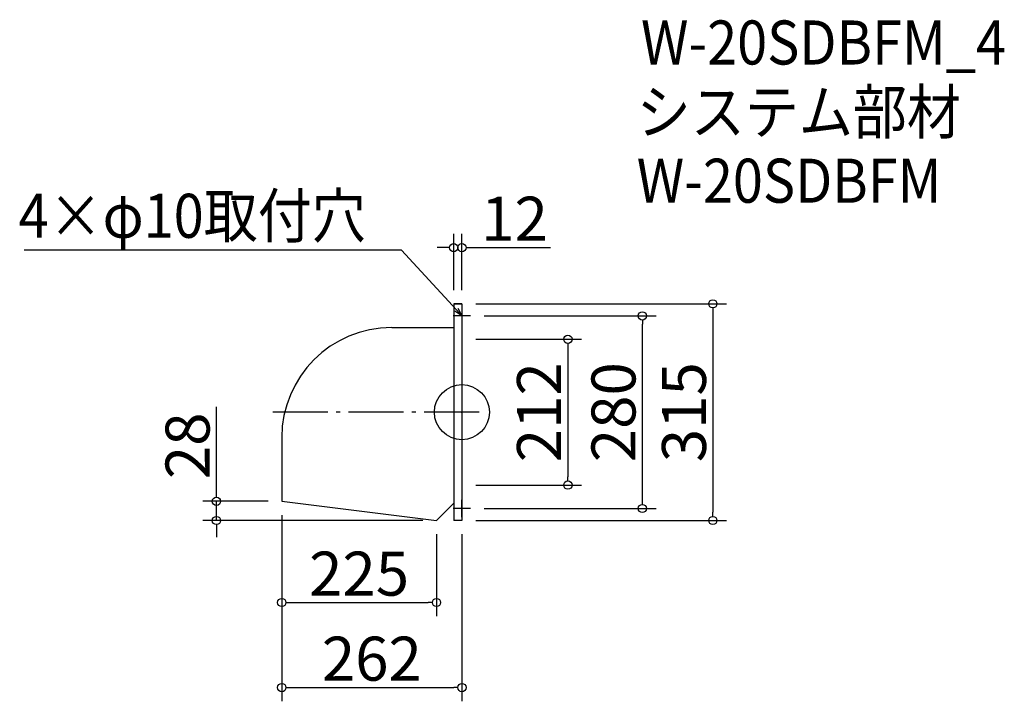
# Model space of a CAD drawing. Extents: x -402 to 1030, y 456 to 1447.
import ezdxf

# ---------------------------------------------------------------- set-up
doc = ezdxf.new("R2010")
doc.units = 0
doc.header["$LTSCALE"] = 20
doc.header["$MEASUREMENT"] = 0
doc.header["$PDMODE"] = 3
doc.header["$PDSIZE"] = -2
doc.linetypes.add('DASHDOT', pattern=[5.5, 4, -0.6, 0.3, -0.6])
doc.layers.get('0').update_dxf_attribs({"linetype": 'CONTINUOUS'})
for name, color, linetype in [('ARRANGE', 1, 'CONTINUOUS'), ('BASIS', 6, 'DASHDOT'), ('DETAIL', 5, 'CONTINUOUS'), ('ETC', 61, 'CONTINUOUS'), ('NOTE', 4, 'CONTINUOUS'), ('OUTLINE', 3, 'CONTINUOUS'), ('SIZE', 30, 'CONTINUOUS')]:
    doc.layers.add(name, color=color, linetype=linetype)
doc.styles.get("Standard").update_dxf_attribs({"font": 'SIMPLEX.shx', "width": 0.9, "height": 64, "bigfont": 'BIGFONT.shx'})

# ---------------------------------------------------------------- blocks, each defined once
blk = doc.blocks.new('_DOTBLANK')
at = {"color": 0, "linetype": 'ByBlock'}
blk.add_line((-0.5, 0), (-1, 0), dxfattribs=at)
blk.add_circle((0, 0), 0.5, dxfattribs=at)
blk = doc.blocks.new('_OPEN30')
at = {"color": 0, "linetype": 'ByBlock'}
for p, q in [((-1, 0.27), (0, 0)), ((0, 0), (-1, -0.27)), ((0, 0), (-1, 0))]:
    blk.add_line(p, q, dxfattribs=at)

msp = doc.modelspace()

# ---------------------------------------------------------------- linework, layer by layer
msp.add_line((203.8, 693.7), (203.8, 693.7))
at = {"layer": 'ARRANGE'}
msp.add_circle((240.8, 876.2), 40, dxfattribs=at)
msp.add_point((240.8, 876.2), dxfattribs=at)
at = {"layer": 'BASIS'}
msp.add_line((265.8, 876.2), (-46.2, 876.2), dxfattribs=at)
at = {"layer": 'DETAIL'}
for p, q in [((228.8, 1033.7), (228.8, 718.7)), ((240.8, 1033.7), (228.8, 1033.7)), ((240.8, 1033.7), (240.8, 718.7)), ((138.8, 999.3), (228.8, 999.3)), ((-21.2, 839.3), (-21.2, 746.7)), ((-21.2, 746.7), (203.8, 718.7)), ((203.8, 718.7), (228.8, 743.7)), ((240.8, 718.7), (228.8, 718.7))]:
    msp.add_line(p, q, dxfattribs=at)
msp.add_arc((138.8, 839.3), 160, 90, 180, dxfattribs=at)
at = {"layer": 'NOTE'}
for p, q in [((240.8, 1028.7), (240.8, 1003.7)), ((253.3, 1016.2), (228.3, 1016.2)), ((240.8, 723.7), (240.8, 748.7)), ((253.3, 736.2), (228.3, 736.2))]:
    msp.add_line(p, q, dxfattribs=at)
msp.add_lwpolyline([(232.7, 1025), (152.9, 1111.7), (-395.7, 1111.7)], dxfattribs=at)
at = {"layer": 'OUTLINE'}
for p, q in [((228.8, 1033.7), (228.8, 718.7)), ((228.8, 1033.7), (240.8, 1033.7)), ((240.8, 1033.7), (240.8, 718.7)), ((138.8, 999.3), (228.8, 999.3)), ((-21.2, 839.3), (-21.2, 746.7)), ((-21.2, 746.7), (203.8, 718.7)), ((203.8, 718.7), (228.8, 743.7)), ((240.8, 718.7), (228.8, 718.7))]:
    msp.add_line(p, q, dxfattribs=at)
msp.add_arc((138.8, 839.3), 160, 90, 180, dxfattribs=at)
at = {"layer": 'SIZE'}
for p, q in [((228.8, 1053.7), (228.8, 1135.4)), ((240.8, 1053.7), (240.8, 1135.4)), ((216.8, 1115.4), (204.8, 1115.4)), ((252.8, 1115.4), (369.8, 1115.4)), ((260.8, 1033.7), (625.7, 1033.7)), ((605.7, 1021.7), (605.7, 730.7)), ((273.3, 1016.2), (523.2, 1016.2)), ((503.2, 748.2), (503.2, 1004.2)), ((260.8, 982.2), (414.9, 982.2)), ((394.9, 970.2), (394.9, 782.2)), ((-116.2, 758.7), (-116.2, 883.9)), ((260.8, 770.2), (414.9, 770.2)), ((-41.2, 746.7), (-136.2, 746.7)), ((-116.2, 718.7), (-116.2, 746.7)), ((273.3, 736.2), (523.2, 736.2)), ((183.8, 718.7), (-136.2, 718.7)), ((-21.2, 726.7), (-21.2, 455.9)), ((-21.2, 726.7), (-21.2, 579.5)), ((260.8, 718.7), (625.7, 718.7)), ((-116.2, 706.7), (-116.2, 694.7)), ((203.8, 698.7), (203.8, 579.5)), ((240.8, 698.7), (240.8, 455.9)), ((-9.2, 599.5), (191.8, 599.5)), ((-9.2, 475.9), (228.8, 475.9))]:
    msp.add_line(p, q, dxfattribs=at)

# ---------------------------------------------------------------- block references
at = {"layer": 'NOTE', "xscale": 11.99999999999906, "yscale": 12, "zscale": 12, "rotation": 312.6090116116846}
msp.add_blockref('_OPEN30', (240.8, 1016.2), dxfattribs=at)
at = {"layer": 'SIZE', "xscale": 12, "yscale": 12, "zscale": 12}
for p in [(228.8, 1115.4), (203.8, 599.5), (240.8, 475.9)]:
    msp.add_blockref('_DOTBLANK', p, dxfattribs=at)
for p, rotation in [((240.8, 1115.4), 180), ((605.7, 1033.7), 90), ((503.2, 1016.2), 90), ((394.9, 982.2), 90), ((394.9, 770.2), 270), ((-116.2, 746.7), 270), ((503.2, 736.2), 270), ((605.7, 718.7), 270), ((-116.2, 718.7), 90), ((-21.2, 599.5), 180), ((-21.2, 475.9), 180)]:
    msp.add_blockref('_DOTBLANK', p, dxfattribs=dict(at, rotation=rotation))

# ---------------------------------------------------------------- texts
at = {"layer": 'ETC', "width": 0.9}
for s, p in [('W-20SDBFM_4', (501.2, 1381.6)), ('システム部材', (495, 1280.7)), ('W-20SDBFM', (495, 1180.7))]:
    msp.add_text(s, height=64, dxfattribs=at).set_placement(p)
at = {"layer": 'NOTE', "width": 0.9}
msp.add_text('4×φ10取付穴', height=64, dxfattribs=at).set_placement((-403.9, 1129.7))
at = {"layer": 'SIZE', "char_height": 64, "attachment_point": 5}
for s, insert in [('\\A1;12', (317.3, 1157.4)), ('\\A1;225', (91.3, 641.5)), ('\\A1;262', (109.8, 517.9))]:
    msp.add_mtext(s, dxfattribs=dict(at, insert=insert))
at = {"layer": 'SIZE', "char_height": 64, "attachment_point": 5, "rotation": 90}
for s, insert in [('\\A1;212', (352.9, 876.2)), ('\\A1;280', (461.2, 876.2)), ('\\A1;315', (563.7, 876.2)), ('\\A1;28', (-158.2, 827.3))]:
    msp.add_mtext(s, dxfattribs=dict(at, insert=insert))

doc.saveas('drawing.dxf')
